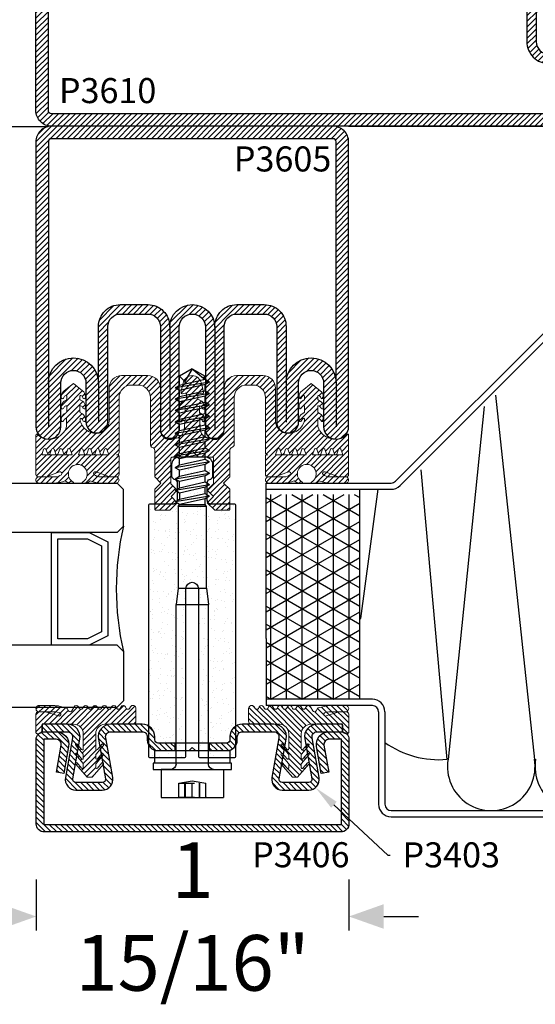
# Model space of a CAD drawing. Units: inches. Extents: x 339 to 489, y -292 to -211.
# Drawn here: x 393 to 396, y -269 to -263 of the extents above; entities that cross this region are included whole.
import ezdxf
from ezdxf import colors
from ezdxf.entities.mleader import LeaderData, LeaderLine
from ezdxf.math import Vec2, Vec3

# ---------------------------------------------------------------- set-up
doc = ezdxf.new("R2010")
doc.units = ezdxf.units.IN
doc.header["$LTSCALE"] = 0.35
doc.header["$MEASUREMENT"] = 0
doc.header["$PDMODE"] = 34
doc.linetypes.add('TRATTEGGIATA', pattern=[0.75, 0.5, -0.25])
for name, color, linetype in [('08', 7, 'Continuous'), ('13', 7, 'Continuous'), ('LINE', 7, 'Continuous'), ('SCHIUMINI', 251, 'Continuous'), ('testo', 7, 'Continuous'), ('Vetri', 151, 'Continuous'), ('Viterie', 1, 'Continuous')]:
    doc.layers.add(name, color=color, linetype=linetype)
doc.layers.add('guarnizioni', color=5, linetype='Continuous', lineweight=13)
doc.styles.add('SECCO', font='calibri.ttf')
doc.styles.add('Verdana', font='verdana.ttf', dxfattribs={"width": 0.7})
doc.dimstyles.new('Q_Fractional', dxfattribs={"dimscale": 0.35, "dimtxt": 0.25, "dimasz": 0.15625, "dimexe": 0.0625, "dimexo": 0.25, "dimgap": 0.05, "dimtad": 0, "dimdec": 4, "dimdsep": 46, "dimlunit": 5, "dimtxsty": 'Verdana', "dimblk": 'QArrow', "dimcen": 0.0625, "dimclrt": 256, "dimazin": 2, "dimtfac": 0.875, "dimtdec": 4, "dimtofl": 0, "dimtmove": 0, "dimatfit": 1, "dimldrblk": 'QArrow', "dimfxl": 1, "dimfrac": 2, "dimtolj": 1, "dimtzin": 0, "dimarcsym": 0})
pattern_1 = [(45, (870.8536, -431.3161), (-0.4490128, 0.4490128), [])]

# ---------------------------------------------------------------- blocks, each defined once
blk = doc.blocks.new('P3610')
at = {"ltscale": 2}
h = blk.add_hatch(dxfattribs=at)
h.set_pattern_fill('ANSI31', color=9, scale=0.2)
h.set_pattern_definition(pattern_1)
h.paths.add_polyline_path([(-25, -15.9, 1), (-21, -15.9), (-21, -8.9, -1), (-17, -8.9), (-17, -15.15, 1), (-13.5, -15.15), (-13.5, 0.1, -0.414214), (-11.5, 2.1), (-7.1, 2.1, -0.414214), (-5.1, 0.1), (-5.1, -16.4, 1), (-2.1, -16.4), (-2.1, 0, -1), (2.1, 0), (2.1, -16.4, 1), (5.1, -16.4), (5.1, 0.1, -0.414214), (7.1, 2.1), (11.5, 2.1, -0.414214), (13.5, 0.1), (13.5, -15.15, 1), (17, -15.15), (17, -8.9, -1), (21, -8.9), (21, -15.9, 1), (25, -15.9), (25, 79.6, 0.414214), (22.5, 82.1), (-22.5, 82.1, 0.414214), (-25, 79.6)])
h.paths.add_polyline_path([(-23, 79.6, -0.414214), (-22.5, 80.1), (22.5, 80.1, -0.414214), (23, 79.6), (23, -8.9, 1), (15, -8.9), (15, 0.1, 0.414214), (11.5, 3.6), (7.1, 3.6, 0.418405), (3.6, 0.05, 0.992983), (-3.6, 0), (-3.6, 0.1, 0.414214), (-7.1, 3.6), (-11.5, 3.6, 0.414214), (-15, 0.1), (-15, -8.9, 1), (-23, -8.9)], flags=16)
for p, q in [((-3.6, 0), (-3.6, -16.4)), ((3.6, 0), (3.6, -16.4)), ((-23, -8.9), (-23, -15.9)), ((-15, -8.9), (-15, -15.15)), ((15, -8.9), (15, -15.15)), ((23, -8.9), (23, -15.9))]:
    blk.add_line(p, q, dxfattribs=at)
for points in [[(2.1, 0), (2.1, -16.4, 1), (5.1, -16.4), (5.1, 0.1, -0.414214), (7.1, 2.1), (11.5, 2.1, -0.414214), (13.5, 0.1), (13.5, -15.15, 1), (17, -15.15), (17, -8.9, -1), (21, -8.9), (21, -15.9, 1), (25, -15.9), (25, 79.6, 0.414214), (22.5, 82.1), (-22.5, 82.1, 0.414214), (-25, 79.6), (-25, -15.9, 1), (-21, -15.9), (-21, -8.9, -1), (-17, -8.9), (-17, -15.15, 1), (-13.5, -15.15), (-13.5, 0.1, -0.414214), (-11.5, 2.1), (-7.1, 2.1, -0.414214), (-5.1, 0.1), (-5.1, -16.4, 1), (-2.1, -16.4), (-2.1, 0, -1)], [(3.6, 0), (3.6, 0.1, -0.414214), (7.1, 3.6), (11.5, 3.6, -0.414214), (15, 0.1), (15, -8.9, -1), (23, -8.9), (23, 79.6, 0.414214), (22.5, 80.1), (-22.5, 80.1, 0.414214), (-23, 79.6), (-23, -8.9, -1), (-15, -8.9), (-15, 0.1, -0.414214), (-11.5, 3.6), (-7.1, 3.6, -0.414214), (-3.6, 0.1), (-3.6, 0, -1)]]:
    blk.add_lwpolyline(points, format="xyb", close=True)
blk = doc.blocks.new('P3406')
at = {"linetype": 'Continuous'}
h = blk.add_hatch(dxfattribs=at)
h.set_pattern_fill('ANSI31', color=9, scale=0.2)
h.set_pattern_definition([(45, (1023.5221, 889.3021), (-0.4490128, 0.4490128), [])])
h.paths.add_polyline_path([(-23.8, 14.8), (-21.79, 14.8, -0.466374), (-21, 13.86), (-21.76, 9.56), (-20.58, 9.35), (-19.82, 13.65, 0.46644), (-21.79, 16), (-23.8, 16, 0.414086), (-25, 14.8), (-25, 1.3, 0.414214), (-23.7, 0), (23.7, 0, 0.414214), (25, 1.3), (25, 14.8, 0.414214), (23.8, 16), (21.79, 16, 0.466308), (19.82, 13.65), (20.58, 9.35), (21.76, 9.56), (21, 13.86, -0.466374), (21.79, 14.8), (23.8, 14.8), (23.8, 1.3, -0.414214), (23.7, 1.2), (-23.7, 1.2, -0.414214), (-23.8, 1.3)])
blk.add_lwpolyline([(-23.7, 1.2, -0.414214), (-23.8, 1.3), (-23.8, 14.8), (-21.79, 14.8, -0.466374), (-21, 13.86), (-21.76, 9.56), (-20.58, 9.35), (-19.82, 13.65, 0.466308), (-21.79, 16), (-23.8, 16, 0.414214), (-25, 14.8), (-25, 1.3, 0.414214), (-23.7, 0), (23.7, 0, 0.414214), (25, 1.3), (25, 14.8, 0.414214), (23.8, 16), (21.79, 16, 0.466308), (19.82, 13.65), (20.58, 9.35), (21.76, 9.56), (21, 13.86, -0.466374), (21.79, 14.8), (23.8, 14.8), (23.8, 1.3, -0.414214), (23.7, 1.2)], format="xyb", close=True, dxfattribs=at)
blk = doc.blocks.new('GE3611')
h = blk.add_hatch()
h.set_pattern_fill('ANSI31', color=256, scale=0.2, angle=90)
h.set_pattern_definition([(135, (-485.8745, -549.4849), (-0.4490128, -0.4490128), [])])
h.paths.add_polyline_path([(1.14, -14.58, -0.367448), (1.64, -15.01, 0.470062), (1.95, -15.07, 0.368375), (1.54, -13.87), (1.15, -13.64), (1.15, -13.52), (1.15, -12.56, -0.364596), (1.64, -12.99, 0.495443), (1.96, -13.04, 0.362752), (1.52, -11.84), (0.9, -11.48), (0.9, -11.36), (0.9, -10.76, -0.466439), (1.14, -10.56), (1.57, -10.64, 0.539305), (1.8, -10.39), (1.47, -8.97, 0.339243), (0, -7.74, 0.339243), (-1.47, -8.97), (-1.8, -10.4, 0.531888), (-1.57, -10.64), (-1.14, -10.56, -0.466439), (-0.9, -10.76), (-0.9, -11.36), (-0.9, -11.48), (-1.52, -11.84, 0.362752), (-1.96, -13.04, 0.495443), (-1.64, -12.99, -0.364596), (-1.15, -12.56), (-1.15, -13.52), (-1.15, -13.64), (-1.54, -13.87, 0.368375), (-1.95, -15.07, 0.470062), (-1.64, -15.01, -0.367448), (-1.14, -14.58), (-1.31, -16.46, -0.371368), (-2.8, -17.75), (-3.6, -17.75, -0.414252), (-5.1, -16.25), (-5.1, -9.74, 0.414214), (-7.1, -7.74), (-11.3, -7.74, 0.414214), (-13.3, -9.74), (-13.3, -14.97, -0.405832), (-15.32, -16.97, -0.339587), (-17.93, -14.97), (-17.93, -14.68, -0.562037), (-17.84, -14.56, -0.24999), (-17.49, -14.88, 0.891034), (-17.08, -14.92), (-17.08, -14.67, 0.263857), (-17.56, -13.84), (-17.85, -13.67, -0.267513), (-17.95, -13.5), (-17.95, -12.63, -0.473857), (-17.82, -12.55, -0.237806), (-17.49, -12.86, 0.891034), (-17.08, -12.9), (-17.08, -12.65, 0.263857), (-17.56, -11.81), (-17.85, -11.64, -0.267513), (-17.95, -11.47), (-17.95, -11.03, -0.497358), (-17.82, -10.93, -0.241161), (-17.49, -11.24, 0.889918), (-17.08, -11.28), (-17.08, -11.07, 0.2584), (-17.56, -10.18), (-19.01, -9.01), (-20.46, -10.18, 0.2584), (-20.94, -11.07), (-20.94, -11.28, 0.889918), (-20.53, -11.24, -0.241161), (-20.2, -10.93, -0.497358), (-20.07, -11.03), (-20.07, -11.47, -0.267915), (-20.17, -11.64), (-20.46, -11.81, 0.263857), (-20.94, -12.65), (-20.94, -12.9, 0.891034), (-20.53, -12.86, -0.238034), (-20.2, -12.55, -0.471831), (-20.07, -12.63), (-20.07, -13.5, -0.267915), (-20.17, -13.67), (-20.46, -13.84, 0.263857), (-20.94, -14.67), (-20.94, -14.92, 0.891034), (-20.53, -14.88, -0.249835), (-20.17, -14.56, -0.561352), (-20.09, -14.68), (-20.09, -14.89), (-20.09, -15.89, -0.558447), (-24.77, -17.11, 0.587439), (-25, -17.24), (-25, -23.52, 0.400175), (-24.6, -23.9), (-23.38, -23.9), (-23.38, -23.9), (-24.5, -23.9, 0.999977), (-24.5, -24.9), (-22.18, -24.9, 0.096112), (-20.31, -24.54, 0.226591), (-18.97, -24.91, 0.172033), (-19.04, -24.76, -3.8449), (-17.57, -24.76, 0.172036), (-17.64, -24.91, 0.226591), (-16.31, -24.54, 0.096112), (-14.44, -24.9), (-12.2, -24.9, 1.003203), (-12.2, -23.9), (-13.23, -23.9), (-14.66, -23.9, -0.184942), (-15.69, -23.56, -0.829706), (-15.37, -23.11), (-13.23, -23.9), (-12.2, -23.9), (-12.1, -23.9, 0.414184), (-11.7, -23.5), (-11.7, -20.6, 0.414214), (-11.9, -20.4), (-12.01, -20.4), (-12.1, -20.4, 0.414214), (-11.7, -20), (-11.7, -11.24, -0.414214), (-9.7, -9.24), (-8.7, -9.24, -0.414214), (-6.7, -11.24), (-6.7, -18.74, 0.327611), (-6.35, -19.21, -0.327611), (-6, -19.69), (-6, -23.9), (-5, -24.9), (-6, -25.9), (-6, -29.05, 0.414214), (-5.8, -29.25), (-3.6, -29.25), (-2.4, -28.05), (-3.4, -27.05), (-2.4, -26.05), (-3.4, -25.05), (-3.4, -24.9), (-3.4, -20.95, -0.414214), (-3.2, -20.75), (-1, -20.75), (0, -19.75), (1, -20.75), (3.2, -20.75, -0.414214), (3.4, -20.95), (3.4, -24.9), (3.4, -25.05), (2.4, -26.05), (3.4, -27.05), (2.4, -28.05), (3.6, -29.25), (5.8, -29.25, 0.414214), (6, -29.05), (6, -25.9), (5, -24.9), (6, -23.9), (6, -19.69, -0.327611), (6.35, -19.21, 0.327611), (6.7, -18.74), (6.7, -11.24, -0.414214), (8.7, -9.24), (9.7, -9.24, -0.414214), (11.7, -11.24), (11.7, -20, 0.414214), (12.1, -20.4), (12.01, -20.4), (11.89, -20.4, 0.403296), (11.7, -20.6), (11.7, -23.5, 0.414184), (12.1, -23.9), (13.23, -23.9), (13.23, -23.9), (12.2, -23.9, 0.999977), (12.2, -24.9), (14.44, -24.9, 0.096112), (16.31, -24.54, 0.226591), (17.64, -24.91, 0.172036), (17.57, -24.76, -3.8449), (19.04, -24.76, 0.172033), (18.97, -24.91, 0.226591), (20.31, -24.54, 0.096112), (22.18, -24.9), (24.5, -24.9, 1.003097), (24.5, -23.9), (23.38, -23.9), (21.95, -23.9, -0.184942), (20.92, -23.56, -0.829706), (21.24, -23.11), (23.38, -23.9), (24.5, -23.9), (24.6, -23.9, 0.400173), (25, -23.52), (25, -17.24, 0.587439), (24.77, -17.11, -0.558447), (20.09, -15.89), (20.09, -14.89), (20.09, -14.68, -0.561352), (20.17, -14.56, -0.249835), (20.53, -14.88, 0.891034), (20.94, -14.92), (20.94, -14.67, 0.263857), (20.46, -13.84), (20.17, -13.67, -0.267513), (20.07, -13.5), (20.07, -12.63, -0.471831), (20.2, -12.55, -0.238034), (20.53, -12.86, 0.891034), (20.94, -12.9), (20.94, -12.65, 0.263857), (20.46, -11.81), (20.17, -11.64, -0.267513), (20.07, -11.47), (20.07, -11.03, -0.497358), (20.2, -10.93, -0.241161), (20.53, -11.24, 0.889918), (20.94, -11.28), (20.94, -11.07, 0.2584), (20.46, -10.18), (19.01, -9.01), (17.56, -10.18, 0.2584), (17.08, -11.07), (17.08, -11.28, 0.889918), (17.49, -11.24, -0.241161), (17.82, -10.93, -0.497358), (17.95, -11.03), (17.95, -11.47, -0.267915), (17.85, -11.64), (17.56, -11.81, 0.263857), (17.08, -12.65), (17.08, -12.9, 0.891034), (17.49, -12.86, -0.237806), (17.82, -12.55, -0.473857), (17.95, -12.63), (17.95, -13.5, -0.267915), (17.85, -13.67), (17.56, -13.84, 0.263857), (17.08, -14.67), (17.08, -14.92, 0.891034), (17.49, -14.88, -0.24999), (17.84, -14.56, -0.562037), (17.93, -14.68), (17.93, -14.97, -0.339587), (15.32, -16.97, -0.405832), (13.3, -14.97), (13.3, -9.74, 0.414214), (11.3, -7.74), (7.1, -7.74, 0.414214), (5.1, -9.74), (5.1, -16.25, -0.414252), (3.6, -17.75), (2.8, -17.75, -0.371368), (1.31, -16.46)])
h.paths.add_polyline_path([(13.64, -19.51, -0.700337), (14.02, -19.51), (14.29, -20.27, 0.599704), (14.65, -20.27), (14.93, -19.51, -0.700337), (15.3, -19.51), (15.58, -20.27, 0.599704), (15.94, -20.27), (16.22, -19.51, -0.700338), (16.59, -19.51), (16.87, -20.27, 0.599704), (17.23, -20.27), (17.5, -19.51, -0.700338), (17.88, -19.51), (18.2, -20.4), (13.37, -20.4), (13.32, -20.4)], flags=16)
h.paths.add_polyline_path([(-13.32, -20.4), (-13.37, -20.4), (-18.2, -20.4), (-17.88, -19.51, -0.700249), (-17.51, -19.51), (-17.23, -20.27, 0.599704), (-16.87, -20.27), (-16.59, -19.51, -0.700249), (-16.22, -19.51), (-15.94, -20.27, 0.599704), (-15.58, -20.27), (-15.31, -19.51, -0.70025), (-14.93, -19.51), (-14.65, -20.27, 0.599704), (-14.29, -20.27), (-14.02, -19.51, -0.70025), (-13.64, -19.51)], flags=16)
h.paths.add_polyline_path([(19.2, -20.4), (19.53, -19.51, -0.700338), (19.9, -19.51), (20.18, -20.27, 0.600267), (20.54, -20.27), (20.82, -19.51, -0.700338), (21.19, -19.51), (21.47, -20.27, 0.600267), (21.83, -20.27), (22.1, -19.51, -0.700338), (22.48, -19.51), (22.76, -20.27, 0.600267), (23.11, -20.27), (23.39, -19.51, -0.700338), (23.77, -19.51), (24.02, -20.22, -0.273381), (23.94, -20.4)], flags=16)
h.paths.add_polyline_path([(-19.2, -20.4), (-23.94, -20.4, -0.273381), (-24.02, -20.22), (-23.77, -19.51, -0.700249), (-23.39, -19.51), (-23.11, -20.27, 0.600267), (-22.76, -20.27), (-22.48, -19.51, -0.700249), (-22.1, -19.51), (-21.83, -20.27, 0.600267), (-21.47, -20.27), (-21.19, -19.51, -0.700249), (-20.82, -19.51), (-20.54, -20.27, 0.600267), (-20.18, -20.27), (-19.9, -19.51, -0.700249), (-19.53, -19.51)], flags=16)
for points in [[(0, -7.74, -0.339243), (1.47, -8.97), (1.8, -10.4, -0.531888), (1.57, -10.64), (1.14, -10.56, 0.466439), (0.9, -10.76), (0.9, -11.36, 0.000194), (0.9, -11.36), (0.9, -11.48), (1.52, -11.84, -0.362752), (1.96, -13.04, -0.495443), (1.64, -12.99, 0.364596), (1.15, -12.56), (1.15, -13.52, 0.000375), (1.15, -13.52), (1.15, -13.64), (1.54, -13.87, -0.368375), (1.95, -15.07, -0.470062), (1.64, -15.01, 0.367448), (1.14, -14.58), (1.31, -16.46, 0.371368), (2.8, -17.75), (3.6, -17.75, 0.414252), (5.1, -16.25), (5.1, -9.74, -0.414214), (7.1, -7.74), (11.3, -7.74, -0.414214), (13.3, -9.74), (13.3, -14.97, 0.405832), (15.32, -16.97, 0.339587), (17.93, -14.97), (17.93, -14.68, 0.562037), (17.84, -14.56, 0.24999), (17.49, -14.88, -0.891034), (17.08, -14.92), (17.08, -14.67, -0.263857), (17.56, -13.84), (17.85, -13.67, 0.267513), (17.95, -13.5), (17.95, -12.63, 0.472517), (17.82, -12.55, 0.238034), (17.49, -12.86, -0.891034), (17.08, -12.9), (17.08, -12.65, -0.263857), (17.56, -11.81), (17.85, -11.64, 0.267513), (17.95, -11.47), (17.95, -11.03, 0.497358), (17.82, -10.93, 0.241161), (17.49, -11.24, -0.889918), (17.08, -11.28), (17.08, -11.07, -0.2584), (17.56, -10.18), (19.01, -9.01), (20.46, -10.18, -0.2584), (20.94, -11.07), (20.94, -11.28, -0.889918), (20.53, -11.24, 0.241161), (20.2, -10.93, 0.497358), (20.07, -11.03), (20.07, -11.47, 0.267513), (20.17, -11.64), (20.46, -11.81, -0.263857), (20.94, -12.65), (20.94, -12.9, -0.891034), (20.53, -12.86, 0.238034), (20.2, -12.55, 0.471831), (20.07, -12.63), (20.07, -13.5, 0.267513), (20.17, -13.67), (20.46, -13.84, -0.263857), (20.94, -14.67), (20.94, -14.92, -0.891034), (20.53, -14.88, 0.249835), (20.17, -14.56, 0.561352), (20.09, -14.68), (20.09, -14.89), (20.09, -15.89, 0.558447), (24.77, -17.11, -0.587439), (25, -17.24), (25, -23.52, -0.400173), (24.6, -23.9), (23.38, -23.9), (21.24, -23.11, 0.829706), (20.92, -23.56, 0.184942), (21.95, -23.9), (24.5, -23.9, -1.000023), (24.5, -24.9), (22.18, -24.9, -0.096112), (20.31, -24.54, -0.226591), (18.97, -24.91, -0.172033), (19.04, -24.76, 3.8449), (17.57, -24.76, -0.172036), (17.64, -24.91, -0.226591), (16.31, -24.54, -0.096112), (14.44, -24.9), (12.2, -24.9, -1.000023), (12.2, -23.9), (14.66, -23.9, 0.184942), (15.69, -23.56, 0.829706), (15.37, -23.11), (13.23, -23.9), (12.1, -23.9, -0.414184), (11.7, -23.5), (11.7, -20.6, -0.414214), (11.9, -20.4), (12.01, -20.4), (12.1, -20.4, -0.414214), (11.7, -20), (11.7, -11.24, 0.414214), (9.7, -9.24), (8.7, -9.24, 0.414214), (6.7, -11.24), (6.7, -18.74, -0.327611), (6.35, -19.21, 0.327611), (6, -19.69), (6, -23.9), (5, -24.9), (6, -25.9), (6, -29.05, -0.414214), (5.8, -29.25), (3.6, -29.25), (2.4, -28.05), (3.4, -27.05), (2.4, -26.05), (3.4, -25.05), (3.4, -24.9), (3.4, -20.95, 0.414214), (3.2, -20.75), (1, -20.75), (0, -19.75), (-1, -20.75), (-3.2, -20.75, 0.414214), (-3.4, -20.95), (-3.4, -24.9), (-3.4, -25.05), (-2.4, -26.05), (-3.4, -27.05), (-2.4, -28.05), (-3.6, -29.25), (-5.8, -29.25, -0.414214), (-6, -29.05), (-6, -25.9), (-5, -24.9), (-6, -23.9), (-6, -19.69, 0.327611), (-6.35, -19.21, -0.327611), (-6.7, -18.74), (-6.7, -11.24, 0.414214), (-8.7, -9.24), (-9.7, -9.24, 0.414214), (-11.7, -11.24), (-11.7, -20, -0.414214), (-12.1, -20.4), (-12.01, -20.4), (-11.9, -20.4, -0.414214), (-11.7, -20.6), (-11.7, -23.5, -0.414184), (-12.1, -23.9), (-13.23, -23.9), (-15.37, -23.11, 0.829706), (-15.69, -23.56, 0.184942), (-14.66, -23.9), (-12.2, -23.9, -1.000023), (-12.2, -24.9), (-14.44, -24.9, -0.096112), (-16.31, -24.54, -0.226591), (-17.64, -24.91, -0.172036), (-17.57, -24.76, 3.8449), (-19.04, -24.76, -0.172033), (-18.97, -24.91, -0.226591), (-20.31, -24.54, -0.096112), (-22.18, -24.9), (-24.5, -24.9, -1.000023), (-24.5, -23.9), (-21.95, -23.9, 0.184942), (-20.92, -23.56, 0.829706), (-21.24, -23.11), (-23.38, -23.9), (-24.6, -23.9, -0.400173), (-25, -23.52), (-25, -17.24, -0.587439), (-24.77, -17.11, 0.558447), (-20.09, -15.89), (-20.09, -14.89), (-20.09, -14.68, 0.561352), (-20.17, -14.56, 0.249835), (-20.53, -14.88, -0.891034), (-20.94, -14.92), (-20.94, -14.67, -0.263857), (-20.46, -13.84), (-20.17, -13.67, 0.267513), (-20.07, -13.5), (-20.07, -12.63, 0.471831), (-20.2, -12.55, 0.238034), (-20.53, -12.86, -0.891034), (-20.94, -12.9), (-20.94, -12.65, -0.263857), (-20.46, -11.81), (-20.17, -11.64, 0.267513), (-20.07, -11.47), (-20.07, -11.03, 0.497358), (-20.2, -10.93, 0.241161), (-20.53, -11.24, -0.889918), (-20.94, -11.28), (-20.94, -11.07, -0.2584), (-20.46, -10.18), (-19.01, -9.01), (-17.56, -10.18, -0.2584), (-17.08, -11.07), (-17.08, -11.28, -0.889918), (-17.49, -11.24, 0.241161), (-17.82, -10.93, 0.497358), (-17.95, -11.03), (-17.95, -11.47, 0.267513), (-17.85, -11.64), (-17.56, -11.81, -0.263857), (-17.08, -12.65), (-17.08, -12.9, -0.891034), (-17.49, -12.86, 0.238034), (-17.82, -12.55, 0.472517), (-17.95, -12.63), (-17.95, -13.5, 0.267513), (-17.85, -13.67), (-17.56, -13.84, -0.263857), (-17.08, -14.67), (-17.08, -14.92, -0.891034), (-17.49, -14.88, 0.24999), (-17.84, -14.56, 0.562037), (-17.93, -14.68), (-17.93, -14.97, 0.339587), (-15.32, -16.97, 0.405832), (-13.3, -14.97), (-13.3, -9.74, -0.414214), (-11.3, -7.74), (-7.1, -7.74, -0.414214), (-5.1, -9.74), (-5.1, -16.25, 0.414252), (-3.6, -17.75), (-2.8, -17.75, 0.371368), (-1.31, -16.46), (-1.14, -14.58, 0.367448), (-1.64, -15.01, -0.470062), (-1.95, -15.07, -0.368375), (-1.54, -13.87), (-1.15, -13.64), (-1.15, -13.52, 0.000375), (-1.15, -13.52), (-1.15, -12.56, 0.364596), (-1.64, -12.99, -0.495443), (-1.96, -13.04, -0.362752), (-1.52, -11.84), (-0.9, -11.48), (-0.9, -11.36, 0.000194), (-0.9, -11.36), (-0.9, -10.76, 0.466439), (-1.14, -10.56), (-1.57, -10.64, -0.531888), (-1.8, -10.4), (-1.47, -8.97, -0.339243)], [(-22.76, -20.27, -0.600267), (-23.11, -20.27), (-23.39, -19.51, 0.696994), (-23.77, -19.51), (-24.02, -20.22, 0.273381), (-23.94, -20.4), (-19.2, -20.4), (-19.53, -19.51, 0.696994), (-19.9, -19.51), (-20.18, -20.27, -0.600267), (-20.54, -20.27), (-20.82, -19.51, 0.696994), (-21.19, -19.51), (-21.47, -20.27, -0.600267), (-21.83, -20.27), (-22.1, -19.51, 0.696994), (-22.48, -19.51)], [(22.76, -20.27, 0.600267), (23.11, -20.27), (23.39, -19.51, -0.696994), (23.77, -19.51), (24.02, -20.22, -0.273381), (23.94, -20.4), (19.2, -20.4), (19.53, -19.51, -0.696994), (19.9, -19.51), (20.18, -20.27, 0.600267), (20.54, -20.27), (20.82, -19.51, -0.696994), (21.19, -19.51), (21.47, -20.27, 0.600267), (21.83, -20.27), (22.1, -19.51, -0.696994), (22.48, -19.51)]]:
    blk.add_lwpolyline(points, format="xyb", close=True)
for points in [[(-16.87, -20.27), (-16.59, -19.51, -0.696994), (-16.22, -19.51), (-15.94, -20.27, 0.599704), (-15.58, -20.27), (-15.3, -19.51, -0.696999), (-14.93, -19.51), (-14.65, -20.27, 0.599704), (-14.29, -20.27), (-14.02, -19.51, -0.696999), (-13.64, -19.51), (-13.32, -20.4), (-13.37, -20.4, -0.000549), (-13.37, -20.4), (-18.2, -20.4), (-17.88, -19.51, -0.696994), (-17.51, -19.51), (-17.23, -20.27, 0.599704), (-16.87, -20.27)], [(16.87, -20.27), (16.59, -19.51, 0.696994), (16.22, -19.51), (15.94, -20.27, -0.599704), (15.58, -20.27), (15.3, -19.51, 0.696999), (14.93, -19.51), (14.65, -20.27, -0.599704), (14.29, -20.27), (14.02, -19.51, 0.696999), (13.64, -19.51), (13.32, -20.4), (13.37, -20.4, 0.000549), (13.37, -20.4), (18.2, -20.4), (17.88, -19.51, 0.696994), (17.51, -19.51), (17.23, -20.27, -0.599704), (16.87, -20.27)]]:
    blk.add_lwpolyline(points, format="xyb")
blk = doc.blocks.new('GE3602')
h = blk.add_hatch()
h.set_pattern_fill('ANSI31', color=256, scale=0.2, angle=90)
h.set_pattern_definition([(135, (-963.21735, -313.17124), (-0.4490128, -0.4490128), [])])
h.paths.add_polyline_path([(8.5, 10.6, 0.414184), (8.1, 11), (6.97, 11), (6.97, 11), (8, 11, 0.999977), (8, 12), (5.76, 12, 0.057044), (4.63, 11.87), (3.62, 11.62, 0.178973), (3.52, 11.54), (3.3, 11.15, -0.577064), (2.78, 11.15), (2.4, 11.8, 0.57735), (1.71, 11.8), (1.56, 11.55, -0.57735), (1.04, 11.55), (0.9, 11.8, 0.57735), (0.21, 11.8), (0.06, 11.55, -0.57735), (-0.46, 11.55), (-0.6, 11.8, 0.57735), (-1.29, 11.8), (-1.44, 11.55, -0.57735), (-1.96, 11.55), (-2.1, 11.8, 0.57735), (-2.8, 11.8), (-2.94, 11.55, -0.57735), (-3.46, 11.55), (-3.6, 11.8, 0.57735), (-4.3, 11.8), (-4.44, 11.55, -0.57735), (-4.96, 11.55), (-5.11, 11.8, 0.57735), (-5.8, 11.8), (-5.94, 11.55, -0.57735), (-6.46, 11.55), (-6.61, 11.8, 0.729038), (-7.5, 11.51), (-7.5, 9.49, 0.351004), (-7.11, 9), (-2.49, 9, -0.406786), (-1.08, 7.5), (-1.08, 5.07, -0.698166), (-1.34, 4.97), (-2.06, 5.82, 1), (-2.29, 5.63), (-1.11, 4.24, -0.177741), (-1.08, 4.14), (-1.08, 3.57, -0.698166), (-1.34, 3.47), (-2.06, 4.32, 1), (-2.29, 4.13), (-1.11, 2.74, -0.177741), (-1.08, 2.64), (-1.08, 2.07, -0.698166), (-1.34, 1.97), (-2.06, 2.82, 1.022407), (-2.29, 2.62), (-0.47, 0.57), (0.31, 0.57), (2.14, 2.63, 1), (1.91, 2.82), (1.19, 1.97, -0.698166), (0.92, 2.07), (0.92, 2.64, -0.177741), (0.96, 2.74), (2.14, 4.13, 1), (1.91, 4.32), (1.19, 3.47, -0.698166), (0.92, 3.57), (0.92, 4.14, -0.177741), (0.96, 4.24), (2.14, 5.63, 1), (1.91, 5.82), (1.19, 4.97, -0.698166), (0.92, 5.07), (0.92, 6.57), (0.92, 7.5, -0.414214), (2.42, 9), (4.47, 9), (7.35, 9, -0.414214), (7.55, 8.8), (7.55, 8, 0.414214), (8.05, 7.5), (8.3, 7.5, 0.414214), (8.5, 7.7)])
at = {"elevation": -10}
blk.add_lwpolyline([(-7.5, 9.49), (-7.5, 11.51, -0.729038), (-6.61, 11.8), (-6.46, 11.55, 0.57735), (-5.94, 11.55), (-5.8, 11.8, -0.57735), (-5.11, 11.8), (-4.96, 11.55, 0.57735), (-4.44, 11.55), (-4.3, 11.8, -0.57735), (-3.6, 11.8), (-3.46, 11.55, 0.57735), (-2.94, 11.55), (-2.8, 11.8, -0.57735), (-2.1, 11.8), (-1.96, 11.55, 0.57735), (-1.44, 11.55), (-1.29, 11.8, -0.57735), (-0.6, 11.8), (-0.46, 11.55, 0.57735), (0.06, 11.55), (0.21, 11.8, -0.57735), (0.9, 11.8), (1.04, 11.55, 0.57735), (1.56, 11.55), (1.71, 11.8, -0.57735), (2.4, 11.8), (2.78, 11.15, 0.577637), (3.3, 11.15), (3.52, 11.54, -0.178973), (3.62, 11.62), (4.63, 11.87, -0.057044), (5.76, 12), (8, 12, -1.000023), (8, 11), (5.54, 11, 0.057636), (5.08, 10.95), (4.77, 10.88, 1.201667), (4.91, 10.34), (6.97, 11), (8.1, 11, -0.414184), (8.5, 10.6), (8.5, 7.7, -0.414214), (8.3, 7.5), (8.05, 7.5, -0.414214), (7.55, 8), (7.55, 8.8, 0.414214), (7.35, 9), (4.47, 9), (2.42, 9, 0.414214), (0.92, 7.5), (0.92, 6.57), (0.92, 5.07, 0.698166), (1.19, 4.97), (1.91, 5.82, -1), (2.14, 5.63), (0.96, 4.24, 0.177741), (0.92, 4.14), (0.92, 3.57, 0.698166), (1.19, 3.47), (1.91, 4.32, -1), (2.14, 4.13), (0.96, 2.74, 0.177741), (0.92, 2.64), (0.92, 2.07, 0.698166), (1.19, 1.97), (1.91, 2.82, -1), (2.14, 2.63), (0.31, 0.57), (-0.47, 0.57), (-2.29, 2.63, -1), (-2.06, 2.82), (-1.34, 1.97, 0.698166), (-1.08, 2.07), (-1.08, 2.64, 0.177741), (-1.11, 2.74), (-2.29, 4.13, -1), (-2.06, 4.32), (-1.34, 3.47, 0.698166), (-1.08, 3.57), (-1.08, 4.14, 0.177741), (-1.11, 4.24), (-2.29, 5.63, -1), (-2.06, 5.82), (-1.34, 4.97, 0.698166), (-1.08, 5.07), (-1.08, 7.5, 0.406786), (-2.49, 9), (-7.11, 9, -0.351004)], format="xyb", close=True, dxfattribs=at)
blk = doc.blocks.new('AC3682')
h = blk.add_hatch()
h.set_pattern_fill('AR-SAND', color=256, scale=0.05)
h.set_pattern_definition([(37.5, (-2020.7954, 175.2033), (-0.0800016, 2.4470662), [0, -1.9304, 0, -2.159, 0, -2.06375]), (7.5, (-2020.7954, 175.2033), (2.2476164, 3.5841255), [0, -1.0414, 0, -1.7399, 0, -0.66675]), (327.5, (-2022.3575, 175.2033), (3.9549619, 0.007186), [0, -0.635, 0, -2.286, 0, -2.9845]), (317.5, (-2022.3575, 175.2033), (3.817782, 1.1146466), [0, -0.3175, 0, -1.4986, 0, -1.7145])])
h.paths.add_polyline_path([(1.02, -21), (1.02, -47.7, 0.414214), (1.32, -48), (6.72, -48, 0.414211), (7.02, -47.7), (7.02, -7.8, 0.414217), (6.72, -7.5), (3, -7.5, -0.414214), (2.4, -6.9), (2.4, -4.11, -0.365642), (2.9, -3.52, 0.373028), (3.3, -2.69), (3.3, -1.2, 0.414214), (2.1, 0), (-2.1, 0, 0.414214), (-3.3, -1.2), (-3.3, -3.06, 0.230077), (-2.9, -3.52, -0.365642), (-2.4, -4.11), (-2.4, -6.9, -0.414214), (-3, -7.5), (-6.68, -7.5, 0.414211), (-6.98, -7.8), (-6.98, -47.7, 0.414216), (-6.68, -48), (-1.28, -48, 0.414214), (-0.98, -47.7), (-0.98, -21, -1)])
blk.add_lwpolyline([(-2.4, -6.9), (-2.4, -4.11, 0.295187), (-2.76, -3.56, -0.288134), (-3.3, -3.06), (-3.3, -1.2, -0.414214), (-2.1, 0), (2.1, 0, -0.414214), (3.3, -1.2), (3.3, -3.06, -0.288134), (2.76, -3.56, 0.295187), (2.4, -4.11), (2.4, -6.9, 0.414214), (3, -7.5), (6.72, -7.5, -0.414214), (7.02, -7.8), (7.02, -47.7, -0.414211), (6.72, -48), (1.32, -48, -0.414214), (1.02, -47.7), (1.02, -21, 1), (-0.98, -21), (-0.98, -47.7, -0.414214), (-1.28, -48), (-6.68, -48, -0.414216), (-6.98, -47.7), (-6.98, -7.8, -0.414214), (-6.68, -7.5), (-3, -7.5, 0.414214)], format="xyb", close=True)
blk = doc.blocks.new('CV3664I')
at = {"linetype": 'ByBlock'}
for p, q in [((-5, 4.9), (5, 4.9)), ((-5, 0.4), (-5, 4.9)), ((-2.05, 4.9), (-2.05, 4.9)), ((5, 0.4), (5, 4.9)), ((-5, 0.4), (5, 0.4)), ((-2.6, -0.4), (-2.6, -25.91)), ((2.6, -0.4), (2.6, -25.91)), ((-2.25, -28.53), (-2.6, -25.91)), ((-2.6, -25.91), (2.6, -25.91)), ((2.25, -28.53), (2.6, -25.91)), ((-2.25, -41.6), (-2.25, -28.53)), ((-2.25, -28.53), (2.25, -28.53)), ((2.25, -41.6), (-2.25, -41.6)), ((-2.25, -41.6), (-2.05, -41.91)), ((-2.05, -41.91), (2.05, -41.91)), ((2.25, -41.6), (2.05, -41.91)), ((-2.05, -43.74), (-2.05, -42.72))]:
    blk.add_line(p, q, dxfattribs=at)
at = {"linetype": 'TRATTEGGIATA'}
for p, q in [((-2.25, 4.9), (-2.17, 4.82)), ((-2.17, 4.82), (-2.17, 2.6)), ((-2.17, 4.82), (2.17, 4.82)), ((-1.19, 4.82), (-1.19, 2.6)), ((-1.08, 4.82), (-1.08, 2.6)), ((0, 4.82), (0, 2.6)), ((1.08, 2.6), (1.08, 4.82)), ((1.19, 4.82), (1.19, 2.6)), ((2.25, 4.9), (2.17, 4.82)), ((2.17, 4.82), (2.17, 2.6)), ((-2.17, 2.6), (2.17, 2.6)), ((-2.17, 2.6), (0, 2.22)), ((0, 2.22), (2.17, 2.6))]:
    blk.add_line(p, q, dxfattribs=at)
for p, q in [((2.05, 4.9), (2.05, 4.9)), ((2.25, -28.53), (2.25, -41.6)), ((-2.05, -41.91), (-2.75, -42.32)), ((2.75, -43.23), (-2.75, -42.32)), ((-2.05, -42.72), (-2.75, -42.32)), ((2.05, -42.83), (-2.05, -41.91)), ((2.05, -41.91), (2.05, -42.83)), ((-2.05, -43.74), (-2.75, -44.14)), ((2.05, -43.63), (-2.05, -42.72)), ((2.05, -44.65), (-2.05, -43.74)), ((2.75, -43.23), (2.05, -42.83)), ((2.75, -43.23), (2.05, -43.63)), ((2.05, -43.63), (2.05, -44.65)), ((2.75, -45.05), (-2.75, -44.14)), ((-2.05, -44.54), (-2.75, -44.14)), ((-2.05, -45.56), (-2.75, -45.96)), ((2.05, -45.45), (-2.05, -44.54)), ((-2.05, -44.54), (-2.05, -45.56)), ((2.05, -46.47), (-2.05, -45.56)), ((2.75, -45.05), (2.05, -44.65)), ((2.75, -45.05), (2.05, -45.45)), ((2.05, -45.45), (2.05, -46.47)), ((2.75, -46.87), (-2.75, -45.96)), ((-2.05, -46.37), (-2.75, -45.96)), ((2.05, -47.28), (-2.05, -46.37)), ((-2.05, -46.37), (-2.05, -47.38)), ((2.75, -46.87), (2.05, -46.47)), ((2.75, -46.87), (2.05, -47.28)), ((-2.05, -47.38), (-2.75, -47.78)), ((-2.05, -48.19), (-2.75, -47.78)), ((2.75, -48.7), (-2.75, -47.78)), ((2.05, -48.29), (-2.05, -47.38)), ((-2.05, -48.19), (-2.05, -49.2)), ((2.05, -49.1), (-2.05, -48.19)), ((2.05, -47.28), (2.05, -48.29)), ((2.75, -48.7), (2.05, -48.29)), ((2.75, -48.7), (2.05, -49.1)), ((-2.05, -49.2), (-2.75, -49.61)), ((-2.05, -50.01), (-2.75, -49.61)), ((2.75, -50.52), (-2.75, -49.61)), ((2.05, -50.11), (-2.05, -49.2)), ((-2.05, -50.01), (-2.05, -51.03)), ((2.05, -50.92), (-2.05, -50.01)), ((2.05, -49.1), (2.05, -50.11)), ((2.75, -50.52), (2.05, -50.11)), ((-2.05, -51.03), (-2.75, -51.43)), ((2.75, -52.34), (-2.75, -51.43)), ((-2.05, -51.83), (-2.75, -51.43)), ((2.05, -51.94), (-2.05, -51.03)), ((-2.05, -51.83), (-2.05, -52.85)), ((2.05, -52.74), (-2.05, -51.83)), ((2.75, -50.52), (2.05, -50.92)), ((2.05, -50.92), (2.05, -51.94)), ((-2.05, -52.85), (-2.75, -53.25)), ((-2.05, -53.65), (-2.75, -53.25)), ((2.75, -54.16), (-2.75, -53.25)), ((2.05, -53.76), (-2.05, -52.85)), ((2.75, -52.34), (2.05, -51.94)), ((2.75, -52.34), (2.05, -52.74)), ((2.05, -52.74), (2.05, -53.76)), ((-2.05, -54.67), (-2.75, -55.07)), ((2.05, -54.57), (-2.05, -53.65)), ((-2.05, -53.65), (-2.05, -54.67)), ((2.05, -55.58), (-2.05, -54.67)), ((2.75, -54.16), (2.05, -53.76)), ((2.75, -54.16), (2.05, -54.57)), ((2.05, -54.57), (2.05, -55.58)), ((2.75, -55.98), (-2.75, -55.07)), ((-2.05, -55.48), (-2.75, -55.07)), ((-2.05, -56.49), (-2.75, -56.9)), ((-2.05, -55.48), (-2.05, -56.49)), ((2.05, -56.39), (-2.05, -55.48)), ((2.05, -57.4), (-2.05, -56.49)), ((2.75, -55.98), (2.05, -55.58)), ((2.75, -55.98), (2.05, -56.39)), ((2.05, -56.39), (2.05, -57.4)), ((-2.05, -57.3), (-2.75, -56.9)), ((2.75, -57.81), (-2.75, -56.9)), ((-2.05, -57.3), (-2.05, -58.31)), ((2.05, -58.21), (-2.05, -57.3)), ((2.75, -57.81), (2.05, -57.4)), ((2.75, -57.87), (2.05, -58.27)), ((-2.05, -58.31), (-2.75, -58.72)), ((2.75, -59.63), (-2.75, -58.72)), ((-2.05, -59.12), (-2.75, -58.72)), ((2.05, -59.22), (-2.05, -58.31)), ((-2.05, -59.12), (-2.05, -60.14)), ((2.05, -60.03), (-2.05, -59.12)), ((2.05, -58.21), (2.05, -59.22)), ((2.75, -59.63), (2.05, -59.22)), ((2.75, -59.63), (2.05, -60.03)), ((-2.05, -60.14), (-2.75, -60.54)), ((-2.05, -60.94), (-2.75, -60.54)), ((2.75, -61.45), (-2.75, -60.54)), ((2.05, -61.05), (-2.05, -60.14)), ((-2.05, -60.94), (-2.05, -62.42)), ((2.05, -61.85), (-2.05, -60.94)), ((-1.18, -61.55), (-1.18, -61.14)), ((2.05, -60.03), (2.05, -61.05)), ((2.75, -61.45), (2.05, -61.05)), ((-2.05, -62.42), (-1.18, -61.55)), ((0, -63.6), (-2.05, -62.42)), ((0, -63.6), (-1.18, -61.55)), ((0, -63.6), (1.81, -62.08)), ((0, -63.6), (2.05, -62.42)), ((1.81, -62.08), (1.81, -61.9)), ((1.81, -62.08), (2.05, -62.42)), ((2.75, -61.45), (2.05, -61.85)), ((2.05, -61.95), (2.05, -62.42))]:
    blk.add_line(p, q)
at = {"linetype": 'ByBlock'}
for centre, start, end in [((-3.4, -0.4), 360, 90), ((3.4, -0.4), 90, 180)]:
    blk.add_arc(centre, 0.8, start, end, dxfattribs=at)
blk = doc.blocks.new('P3403')
at = {"ltscale": 10}
h = blk.add_hatch(dxfattribs=at)
h.set_pattern_fill('ANSI31', color=9, scale=0.2)
h.set_pattern_definition([(45, (-2917.4749, -3814.9416), (-0.44901281, 0.44901281), [])])
h.paths.add_polyline_path([(-19.95, 3), (-24, 3), (-24, 1.8), (-19.95, 1.8, -0.466308), (-19.16, 0.86), (-20.28, -5.5, 0.466308), (-18.61, -7.5), (-14.39, -7.5, 0.466308), (-12.72, -5.5), (-13.84, 0.86, -0.466308), (-13.05, 1.8), (-8, 1.8, -0.414214), (-7.2, 1), (-7.2, 0.5, 0.414214), (-5.5, -1.2), (-2.75, -1.2), (-2.75, 0), (-5.5, 0, -0.414214), (-6, 0.5), (-6, 1, 0.414214), (-8, 3), (-13.05, 3, 0.466308), (-15.02, 0.65), (-13.9, -5.71, -0.466308), (-14.39, -6.3), (-18.61, -6.3, -0.466308), (-19.1, -5.71), (-17.98, 0.65, 0.466308)])
h.paths.add_polyline_path([(7.2, 0.5), (7.2, 1, -0.414214), (8, 1.8), (13.05, 1.8, -0.466308), (13.84, 0.86), (12.72, -5.5, 0.466308), (14.39, -7.5), (18.61, -7.5, 0.466308), (20.28, -5.5), (19.16, 0.86, -0.466308), (19.95, 1.8), (24, 1.8), (24, 3), (19.95, 3, 0.466308), (17.98, 0.65), (19.1, -5.71, -0.466308), (18.61, -6.3), (14.39, -6.3, -0.466308), (13.9, -5.71), (15.02, 0.65, 0.466308), (13.05, 3), (8, 3, 0.414214), (6, 1), (6, 0.5, -0.414214), (5.5, 0), (2.75, 0), (2.75, -1.2), (5.5, -1.2, 0.414214)])
at = {"color": 1, "linetype": 'TRATTEGGIATA', "ltscale": 2}
for p, q in [((-2.75, -1.2), (-2.75, 0)), ((2.75, -1.2), (2.75, 0))]:
    blk.add_line(p, q, dxfattribs=at)
at = {"ltscale": 10}
blk.add_lwpolyline([(-5.5, -1.2, -0.414214), (-7.2, 0.5), (-7.2, 1, 0.414214), (-8, 1.8), (-13.05, 1.8, 0.466308), (-13.84, 0.86), (-12.72, -5.5, -0.466308), (-14.39, -7.5), (-18.61, -7.5, -0.466308), (-20.28, -5.5), (-19.16, 0.86, 0.466308), (-19.95, 1.8), (-24, 1.8), (-24, 3), (-19.95, 3, -0.466308), (-17.98, 0.65), (-19.1, -5.71, 0.466308), (-18.61, -6.3), (-14.39, -6.3, 0.466308), (-13.9, -5.71), (-15.02, 0.65, -0.466308), (-13.05, 3), (-8, 3, -0.414214), (-6, 1), (-6, 0.5, 0.414214), (-5.5, 0), (5.5, 0, 0.414214), (6, 0.5), (6, 1, -0.414214), (8, 3), (13.05, 3, -0.466308), (15.02, 0.65), (13.9, -5.71, 0.466308), (14.39, -6.3), (18.61, -6.3, 0.466308), (19.1, -5.71), (17.98, 0.65, -0.466308), (19.95, 3), (24, 3), (24, 1.8), (19.95, 1.8, 0.466308), (19.16, 0.86), (20.28, -5.5, -0.466308), (18.61, -7.5), (14.39, -7.5, -0.466308), (12.72, -5.5), (13.84, 0.86, 0.466308), (13.05, 1.8), (8, 1.8, 0.414214), (7.2, 1), (7.2, 0.5, -0.414214), (5.5, -1.2), (0.52, -1.2), (0, -0.68), (-0.52, -1.2)], format="xyb", close=True, dxfattribs=at)
blk = doc.blocks.new('RondellaEPDM d.6')
at = {"linetype": 'ByBlock'}
blk.add_line((3.4, -3.4), (5, -3.4), dxfattribs=at)
blk.add_lwpolyline([(6, -2.4), (6, -0.4), (-6, -0.4), (-6, -2.4)])
blk.add_lwpolyline([(-6.25, -3.4), (-6.25, -2.4), (6.25, -2.4), (6.25, -3.4)], close=True)
blk = doc.blocks.new('P3605')
at = {"ltscale": 2}
h = blk.add_hatch(dxfattribs=at)
h.set_pattern_fill('ANSI31', color=9, scale=0.2)
h.set_pattern_definition(pattern_1)
h.paths.add_polyline_path([(-25, -15.9, 1), (-21, -15.9), (-21, -8.9, -1), (-17, -8.9), (-17, -15.15, 1), (-13.5, -15.15), (-13.5, 0.1, -0.414214), (-11.5, 2.1), (-7.1, 2.1, -0.414214), (-5.1, 0.1), (-5.1, -16.4, 1), (-2.1, -16.4), (-2.1, 0, -1), (2.1, 0), (2.1, -16.4, 1), (5.1, -16.4), (5.1, 0.1, -0.414214), (7.1, 2.1), (11.5, 2.1, -0.414214), (13.5, 0.1), (13.5, -15.15, 1), (17, -15.15), (17, -8.9, -1), (21, -8.9), (21, -15.9, 1), (25, -15.9), (25, 29.6, 0.414214), (22.5, 32.1), (-22.5, 32.1, 0.414214), (-25, 29.6)])
h.paths.add_polyline_path([(-23, 29.6, -0.414214), (-22.5, 30.1), (22.5, 30.1, -0.414214), (23, 29.6), (23, -8.9, 1), (15, -8.9), (15, 0.1, 0.414214), (11.5, 3.6), (7.1, 3.6, 0.418405), (3.6, 0.05, 0.992983), (-3.6, 0), (-3.6, 0.1, 0.414214), (-7.1, 3.6), (-11.5, 3.6, 0.414214), (-15, 0.1), (-15, -8.9, 1), (-23, -8.9)], flags=16)
for p, q in [((-3.6, 0), (-3.6, -16.4)), ((3.6, 0), (3.6, -16.4)), ((-23, -8.9), (-23, -15.9)), ((-15, -8.9), (-15, -15.15)), ((15, -8.9), (15, -15.15)), ((23, -8.9), (23, -15.9))]:
    blk.add_line(p, q, dxfattribs=at)
for points in [[(2.1, 0), (2.1, -16.4, 1), (5.1, -16.4), (5.1, 0.1, -0.414214), (7.1, 2.1), (11.5, 2.1, -0.414214), (13.5, 0.1), (13.5, -15.15, 1), (17, -15.15), (17, -8.9, -1), (21, -8.9), (21, -15.9, 1), (25, -15.9), (25, 29.6, 0.414214), (22.5, 32.1), (-22.5, 32.1, 0.414214), (-25, 29.6), (-25, -15.9, 1), (-21, -15.9), (-21, -8.9, -1), (-17, -8.9), (-17, -15.15, 1), (-13.5, -15.15), (-13.5, 0.1, -0.414214), (-11.5, 2.1), (-7.1, 2.1, -0.414214), (-5.1, 0.1), (-5.1, -16.4, 1), (-2.1, -16.4), (-2.1, 0, -1)], [(3.6, 0), (3.6, 0.1, -0.414214), (7.1, 3.6), (11.5, 3.6, -0.414214), (15, 0.1), (15, -8.9, -1), (23, -8.9), (23, 29.6, 0.414214), (22.5, 30.1), (-22.5, 30.1, 0.414214), (-23, 29.6), (-23, -8.9, -1), (-15, -8.9), (-15, 0.1, -0.414214), (-11.5, 3.6), (-7.1, 3.6, -0.414214), (-3.6, 0.1), (-3.6, 0, -1)]]:
    blk.add_lwpolyline(points, format="xyb", close=True)
blk = doc.blocks.new('QArrow')
blk.add_solid([(-1, 0.354), (-1, -0.354), (0, 0)])
blk = doc.blocks.new('*D125')
at = {"layer": 'Defpoints', "color": 0}
for p in [(392.8259, -267.5899), (394.7944, -267.5897), (392.8259, -268.1724)]:
    blk.add_point(p, dxfattribs=at)
at = {"layer": 'LINE', "color": 0, "linetype": 'ByBlock', "lineweight": -2}
for p, q in [((392.8259, -267.9399), (392.8259, -268.2599)), ((394.7944, -267.9397), (394.7944, -268.2599)), ((392.6071, -268.1724), (392.3884, -268.1724)), ((395.0132, -268.1724), (395.2319, -268.1724))]:
    blk.add_line(p, q, dxfattribs=at)
at = {"layer": 'LINE', "color": 0, "lineweight": -2, "xscale": 0.2187499999999998, "yscale": 0.2187499999999998, "zscale": 0.2187499999999998}
blk.add_blockref('QArrow', (392.8259, -268.1724), dxfattribs=at)
at = {"layer": 'LINE', "color": 0, "lineweight": -2, "xscale": 0.2187499999999998, "yscale": 0.2187499999999998, "zscale": 0.2187499999999998, "rotation": 180}
blk.add_blockref('QArrow', (394.7944, -268.1724), dxfattribs=at)
at = {"layer": 'LINE', "insert": (393.8102, -268.1724), "char_height": 0.35, "attachment_point": 5, "style": 'Verdana'}
blk.add_mtext('\\A1;1 15/16"', dxfattribs=at)

msp = doc.modelspace()

# ---------------------------------------------------------------- hatches: boundary and pattern name
at = {"layer": '13', "linetype": 'Continuous'}
h = msp.add_hatch(dxfattribs=at)
h.set_pattern_fill('NET3', color=256, scale=0.787339, angle=180, style=0)
h.set_pattern_definition([(270, (268.72312, -140.54945), (0.098417323, 0), []), (330, (268.72312, -140.54945), (0.04920866, 0.0852319), []), (30, (268.72312, -140.54945), (-0.04920866, 0.0852319), [])])
h.paths.add_polyline_path([(394.27271, -265.51807), (394.86321, -265.51807), (394.86321, -266.80634), (394.27271, -266.80634), (394.27271, -266.42351)])

# ---------------------------------------------------------------- linework, layer by layer
at = {"ltscale": 2}
for p, q in [((394.79242, -263.20273), (396.76092, -263.20316)), ((396.68218, -263.20273), (394.89084, -263.20273)), ((387.37745, -263.20551), (392.90158, -263.20495))]:
    msp.add_line(p, q, dxfattribs=at)
at = {"layer": '13', "linetype": 'Continuous'}
for p, q in [((395.08788, -265.43524), (397.02467, -263.49883)), ((395.11572, -265.46308), (397.0525, -263.52666)), ((395.71596, -264.89476), (395.96174, -267.18523)), ((395.64598, -264.96475), (395.4181, -267.18523)), ((395.2469, -265.36383), (395.4106, -267.18523)), ((394.2727, -265.44677), (395.06004, -265.44677)), ((394.27271, -266.42351), (394.2727, -265.44677)), ((394.2727, -265.48614), (395.06004, -265.48614)), ((394.86319, -266.80634, -0.3937), (394.86321, -265.48614)), ((394.976, -265.48614), (394.86696, -266.29947)), ((394.27271, -266.42351), (394.27269, -266.8457, -0.3937)), ((394.94193, -266.80634, -0.3937), (394.27269, -266.80634, -0.3937)), ((394.94193, -266.8457, -0.3937), (394.27269, -266.8457, -0.3937)), ((394.9813, -266.88507, -0.3937), (394.98132, -267.46673)), ((395.02067, -266.88507, -0.3937), (395.02069, -267.46673)), ((395.06005, -267.5061), (399.05579, -267.5061)), ((395.06005, -267.54547), (399.05579, -267.54547))]:
    msp.add_line(p, q, dxfattribs=at)
for centre, radius, start, end in [((395.06004, -265.40741), 0.03937, 270, 315), ((395.06004, -265.40741), 0.07873, 270, 315), ((395.35857, -266.60628), 0.57999, 147.913392, 148.658874), ((394.94193, -266.88507, -0.3937), 0.07873, 0, 90), ((394.94193, -266.88507, -0.3937), 0.03937, 0, 90), ((395.35857, -266.60628), 0.57999, 234.368442, 275.125288), ((395.68992, -267.23053), 0.27557, 170.266489, 9.733511), ((396.24105, -267.23053), 0.27557, 170.266489, 9.733511), ((395.06005, -267.46673), 0.07873, 180, 270), ((395.06005, -267.46673), 0.03937, 180, 270)]:
    msp.add_arc(centre, radius, start, end, dxfattribs=at)
at = {"layer": 'Vetri'}
for p, q in [((393.37514, -265.48663), (393.33577, -265.44726)), ((393.37514, -265.71812), (393.37514, -265.48663)), ((393.33577, -265.75749), (393.37514, -265.71812)), ((393.33577, -266.46615), (393.37514, -266.50552)), ((393.37514, -266.50552), (393.37514, -266.81576)), ((393.37514, -266.81576), (393.33577, -266.85513))]:
    msp.add_line(p, q, dxfattribs=at)
for points in [[(393.33577, -265.75749), (386.86542, -265.75749), (386.82605, -265.71812), (386.82605, -265.48663), (386.86542, -265.44726), (393.33577, -265.44726)], [(393.33577, -266.46615), (386.86542, -266.46615), (386.82605, -266.50552), (386.82605, -266.81576), (386.86542, -266.85513), (393.33577, -266.85513)]]:
    msp.add_lwpolyline(points, dxfattribs=at)
at = {"layer": 'Vetri', "color": 5}
msp.add_lwpolyline([(392.92238, -266.46615), (392.92238, -265.75749), (393.1586, -265.75749), (393.27671, -265.81671), (393.27671, -266.40694), (393.1586, -266.46615), (392.92238, -266.46615)], dxfattribs=at)
msp.add_lwpolyline([(392.96175, -266.42678), (392.96175, -265.79686), (393.14929, -265.79686), (393.23734, -265.84101), (393.23734, -266.38264), (393.14929, -266.42678)], close=True, dxfattribs=at)
at = {"layer": 'Vetri'}
msp.add_arc((395.05513, -266.11182), 1.7255, 166.810898, 193.189102, dxfattribs=at)

# ---------------------------------------------------------------- block references
at = {"ltscale": 2, "xscale": -0.0393700787401575, "yscale": 0.0393700787401575, "zscale": 0.0393700787401575}
for name, p, rotation in [('P3610', (396.05588, -262.21848), 90), ('P3406', (393.81016, -267.64095), 0.0057899315565191)]:
    msp.add_blockref(name, p, dxfattribs=dict(at, rotation=rotation))
at = {"ltscale": 2, "xscale": 0.0393700787401575, "yscale": 0.0393700787401575, "zscale": 0.0393700787401575}
msp.add_blockref('P3605', (393.80817, -264.46651), dxfattribs=at)
at = {"layer": '08', "ltscale": 2, "xscale": -0.0393700787401575, "yscale": 0.0393700787401575, "zscale": 0.0393700787401575, "rotation": 0.0057899315565191}
msp.add_blockref('P3403', (393.80838, -267.08193), dxfattribs=at)
at = {"layer": 'guarnizioni', "ltscale": 2, "yscale": 0.0393700787401575, "zscale": 0.0393700787401575}
for name, p, xscale, rotation in [('GE3611', (393.80811, -264.46651), -0.0393700787401575, 0.0057899315565191), ('GE3602', (393.15879, -267.31819), -0.0393700787401575, 0.0057899315565191), ('GE3602', (394.45796, -267.31819), 0.0393700787401575, 359.9942100684435)]:
    msp.add_blockref(name, p, dxfattribs=dict(at, xscale=xscale, rotation=rotation))
at = {"layer": 'SCHIUMINI', "ltscale": 2, "xscale": -0.0393700787401575, "yscale": 0.0393700787401575, "zscale": 0.0393700787401575, "rotation": 0.0057899315565191}
msp.add_blockref('AC3682', (393.8082, -265.28365), dxfattribs=at)
at = {"layer": 'Viterie', "ltscale": 2, "xscale": -0.0393700787401575, "yscale": 0.0393700787401575, "zscale": 0.0393700787401575}
for name, p, rotation in [('CV3664I', (393.80839, -267.23153), 180.0057899315565), ('RondellaEPDM d.6', (393.80838, -267.11342), 0.0057899315565191)]:
    msp.add_blockref(name, p, dxfattribs=dict(at, rotation=rotation))

# ---------------------------------------------------------------- texts
at = {"layer": 'testo', "ltscale": 2, "width": 0.8717967, "attachment_point": 1, "style": 'SECCO'}
for s, insert, char_height in [('{\\W1;P3610}', (392.96898, -262.90015), 0.1574803), ('P3605', (394.07004, -263.32993), 0.15748), ('P3406', (394.18484, -267.70534), 0.15748)]:
    msp.add_mtext(s, dxfattribs=dict(at, insert=insert, char_height=char_height))

# ---------------------------------------------------------------- dimensions: what is measured, and where the dimension line sits
at = {"layer": 'LINE'}
dim = msp.add_linear_dim(base=(392.8259, -268.17242), p1=(394.79442, -267.58967), p2=(392.8259, -267.58987), dimstyle='Q_Fractional', override={"dimscale": 1.4, "dimpost": '"', "dimarcsym": 1}, dxfattribs=at)
dim.commit()
dim.dimension.update_dxf_attribs({"geometry": '*D125', "text_midpoint": (393.81016, -268.17242)})

# ---------------------------------------------------------------- leaders
ml = msp.add_multileader_mtext('Standard')
ml.set_content('P3403', color=256, style='SECCO')
ml.set_leader_properties()
ml.build(insert=Vec2(0, 0))
ml.multileader.update_dxf_attribs({"text_right_attachment_type": 6, "dogleg_length": 0.36, "arrow_head_size": 0.15748})
ctx = ml.context
ctx.base_point, ctx.char_height, ctx.arrow_head_size, ctx.landing_gap_size, ctx.plane_origin = Vec3(395.05305, -267.78586), 0.15748, 0.15748, 0.07874, Vec3(396.32659, -268.17958)
ctx.right_attachment = 6
notes = []
notes.append((ctx, [(1, (1, 1, 0), (395.03887, -267.78586), (1, 0), 0.01417, [(0, [(394.58488, -267.36284)], 0, [])])]))
ctx.mtext.insert, ctx.mtext.flow_direction = Vec3(395.13179, -267.70597), 5
for ctx, leaders in notes:
    for number, flags, end, landing, length, lines in leaders:
        leader = LeaderData()
        leader.index, (leader.has_last_leader_line, leader.has_dogleg_vector, leader.attachment_direction) = number, flags
        leader.last_leader_point, leader.dogleg_vector, leader.dogleg_length = Vec3(end), Vec3(landing), length
        for number, points, colour, breaks in lines:
            line = LeaderLine()
            line.index, line.vertices, line.color, line.breaks = number, Vec3.list(points), colors.encode_raw_color(colour), breaks
            leader.lines.append(line)
        ctx.leaders.append(leader)

doc.saveas('drawing.dxf')
